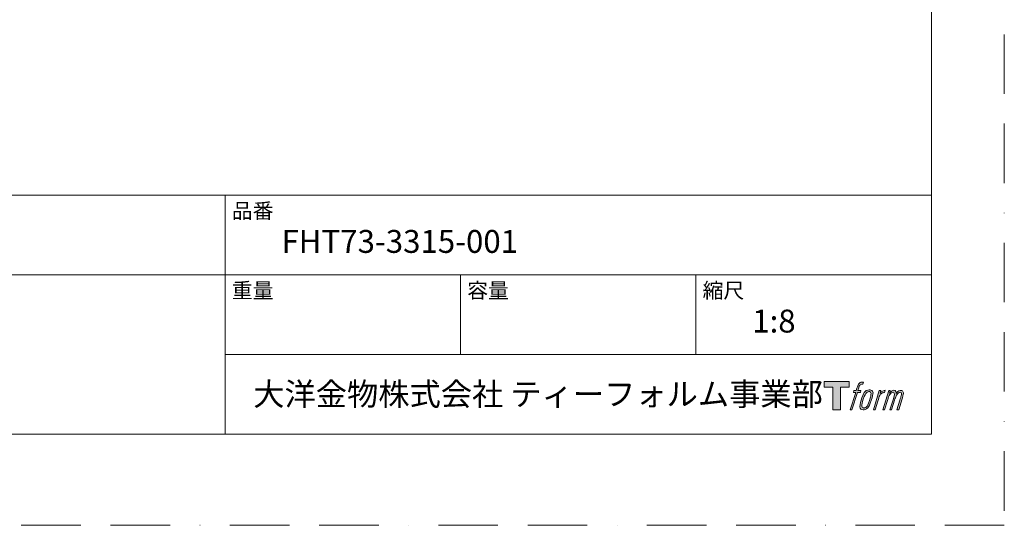
# Model space of a CAD drawing. Units: millimetres. Extents: x 0 to 1680, y 0 to 2376.
# Drawn here: x 840 to 1680, y 0 to 432 of the extents above; entities that cross this region are included whole.
import ezdxf

# ---------------------------------------------------------------- set-up
doc = ezdxf.new("R2010")
doc.units = ezdxf.units.MM
doc.header["$LTSCALE"] = 4
doc.linetypes.add('BORDER', pattern=[44.45, 12.7, -6.35, 12.7, -6.35, 0, -6.35])
doc.layers.add('BORDER', color=4, linetype='BORDER', lineweight=20, plot=False)
doc.layers.add('TEMPLATE', color=7, linetype='Continuous', lineweight=20)
doc.styles.add('ＭＳ ゴシック', font='msgothic.ttc', dxfattribs={"bigfont": 'ＭＳ ゴシック'})

msp = doc.modelspace()

# ---------------------------------------------------------------- hatches: boundary and pattern name
at = {"layer": 'TEMPLATE'}
h = msp.add_hatch(color=256, dxfattribs=at)
h.paths.add_polyline_path([(1547.65, 122.69), (1547.65, 117.96), (1540.17, 117.96), (1540.17, 98.69), (1533.58, 98.69), (1533.58, 117.96), (1526.22, 117.96), (1526.22, 122.69)])
edge = h.paths.add_edge_path()
edge.add_spline(control_points=[(1557.69, 122.12), (1558.61, 122.38), (1559.8, 122.16), (1559.8, 122.16), (1559.8, 122.16), (1559.23, 120.44), (1559.23, 120.44), (1559.23, 120.44), (1558.06, 120.71), (1557.16, 120), (1556.46, 119.44), (1556, 117.96), (1555.83, 117.4), (1555.83, 117.4), (1555.05, 115.02), (1555.05, 115.02), (1555.05, 115.02), (1557.6, 115.02), (1557.6, 115.02), (1557.6, 115.02), (1557.2, 113.52), (1557.2, 113.52), (1557.2, 113.52), (1554.63, 113.52), (1554.63, 113.52), (1554.63, 113.52), (1550.04, 98.69), (1550.04, 98.69), (1550.04, 98.69), (1548.6, 98.69), (1548.6, 98.69), (1548.6, 98.69), (1553.2, 113.52), (1553.2, 113.52), (1553.2, 113.52), (1551.31, 113.52), (1551.31, 113.52), (1551.31, 113.52), (1551.7, 115.02), (1551.7, 115.02), (1551.7, 115.02), (1553.62, 115.02), (1553.62, 115.02), (1553.62, 115.02), (1554.29, 117.1), (1554.29, 117.1), (1554.84, 118.84), (1555.31, 119.78), (1555.7, 120.48), (1556.1, 121.19), (1556.88, 121.88), (1557.69, 122.12)], knot_values=[0, 0, 0, 0, 1, 1, 1, 2, 2, 2, 3, 3, 3, 4, 4, 4, 5, 5, 5, 6, 6, 6, 7, 7, 7, 8, 8, 8, 9, 9, 9, 10, 10, 10, 11, 11, 11, 12, 12, 12, 13, 13, 13, 14, 14, 14, 15, 15, 15, 16, 16, 16, 17, 17, 17, 17], degree=3, periodic=1)
edge = h.paths.add_edge_path()
edge.add_spline(control_points=[(1561.19, 114.11), (1560.32, 112.99), (1559.66, 111.98), (1558.58, 108.81), (1557.58, 105.92), (1556.95, 103.81), (1556.86, 101.24), (1556.78, 99.33), (1557.95, 98.69), (1559.65, 98.69), (1560.39, 98.69), (1562.24, 98.73), (1563.57, 100.37), (1564.49, 101.51), (1565.34, 102.7), (1566.49, 106.61), (1567.44, 109.87), (1568.1, 111.98), (1568.05, 113.18), (1568.05, 113.18), (1568.05, 113.18), (1568.05, 113.18), (1567.74, 115.18), (1566.28, 115.6), (1565.45, 115.6), (1564.63, 115.6), (1562.44, 115.75), (1561.19, 114.11)], knot_values=[0, 0, 0, 0, 1, 1, 1, 2, 2, 2, 3, 3, 3, 4, 4, 4, 5, 5, 5, 6, 6, 6, 7, 7, 7, 8, 8, 8, 9, 9, 9, 9], degree=3, periodic=1)
edge = h.paths.add_edge_path()
edge.add_spline(control_points=[(1573.31, 114.96), (1573.31, 114.96), (1574.79, 114.96), (1574.79, 114.96), (1574.79, 114.96), (1574.13, 112.84), (1574.13, 112.84), (1574.63, 113.44), (1575.42, 114.23), (1576.1, 114.63), (1577.12, 115.22), (1577.7, 115.3), (1578.34, 115.28), (1578.34, 115.28), (1577.71, 113.28), (1577.71, 113.28), (1577.31, 113.46), (1576.05, 113.13), (1575.33, 112.61), (1574.69, 112.15), (1574.24, 111.75), (1573.71, 110.75), (1573.18, 109.75), (1572.76, 108.16), (1572.05, 105.85), (1572.05, 105.85), (1569.81, 98.69), (1569.81, 98.69), (1569.81, 98.69), (1568.38, 98.69), (1568.38, 98.69), (1568.38, 98.69), (1573.31, 114.96), (1573.31, 114.96)], knot_values=[0, 0, 0, 0, 1, 1, 1, 2, 2, 2, 3, 3, 3, 4, 4, 4, 5, 5, 5, 6, 6, 6, 7, 7, 7, 8, 8, 8, 9, 9, 9, 10, 10, 10, 11, 11, 11, 11], degree=3, periodic=1)
edge = h.paths.add_edge_path()
edge.add_spline(control_points=[(1581.45, 114.97), (1581.45, 114.97), (1582.74, 114.97), (1582.74, 114.97), (1582.74, 114.97), (1582.09, 112.85), (1582.09, 112.85), (1582.65, 113.74), (1583.16, 114.13), (1583.84, 114.65), (1584.51, 115.15), (1585.32, 115.25), (1585.88, 115.25), (1586.57, 115.25), (1587.23, 115.12), (1587.58, 114.36), (1587.85, 113.77), (1587.86, 113.7), (1587.79, 112.52), (1588.49, 113.73), (1589.01, 114.24), (1589.89, 114.74), (1590.82, 115.25), (1591.35, 115.29), (1591.98, 115.2), (1592.9, 115.06), (1593.49, 114.73), (1593.8, 113.73), (1594.11, 112.73), (1593.94, 112.2), (1593.56, 110.61), (1593.39, 109.89), (1593.14, 109.01), (1592.81, 107.97), (1592.81, 107.97), (1589.89, 98.69), (1589.89, 98.69), (1589.89, 98.69), (1588.37, 98.69), (1588.37, 98.69), (1588.37, 98.69), (1590.93, 106.8), (1590.93, 106.8), (1591.46, 108.5), (1591.82, 109.74), (1592.01, 110.52), (1592.24, 111.49), (1592.34, 111.81), (1592.22, 112.51), (1592.12, 113.17), (1591.79, 113.6), (1591.22, 113.6), (1590.62, 113.6), (1590.13, 113.53), (1589.44, 112.84), (1588.75, 112.15), (1588.19, 111.33), (1587.74, 110.39), (1587.3, 109.45), (1586.85, 108.25), (1586.39, 106.8), (1586.39, 106.8), (1583.84, 98.69), (1583.84, 98.69), (1583.84, 98.69), (1582.41, 98.69), (1582.41, 98.69), (1582.41, 98.69), (1585.33, 107.97), (1585.33, 107.97), (1585.64, 108.95), (1585.87, 109.76), (1586.02, 110.39), (1586.28, 111.47), (1586.35, 112.2), (1586.16, 112.85), (1585.96, 113.5), (1585.63, 113.66), (1585.06, 113.66), (1584.58, 113.66), (1584.12, 113.46), (1583.59, 113.06), (1582.93, 112.54), (1582.66, 112.13), (1582.33, 111.63), (1581.89, 110.97), (1581.69, 110.53), (1581.31, 109.55), (1580.94, 108.57), (1580.59, 107.44), (1580.34, 106.65), (1580.34, 106.65), (1577.84, 98.69), (1577.84, 98.69), (1577.84, 98.69), (1576.34, 98.69), (1576.34, 98.69), (1576.34, 98.69), (1581.45, 114.97), (1581.45, 114.97)], knot_values=[0, 0, 0, 0, 1, 1, 1, 2, 2, 2, 3, 3, 3, 4, 4, 4, 5, 5, 5, 6, 6, 6, 7, 7, 7, 8, 8, 8, 9, 9, 9, 10, 10, 10, 11, 11, 11, 12, 12, 12, 13, 13, 13, 14, 14, 14, 15, 15, 15, 16, 16, 16, 17, 17, 17, 18, 18, 18, 19, 19, 19, 20, 20, 20, 21, 21, 21, 22, 22, 22, 23, 23, 23, 24, 24, 24, 25, 25, 25, 26, 26, 26, 27, 27, 27, 28, 28, 28, 29, 29, 29, 30, 30, 30, 31, 31, 31, 32, 32, 32, 33, 33, 33, 33], degree=3, periodic=1)
edge = h.paths.add_edge_path(flags=16)
edge.add_spline(control_points=[(1558.41, 101.72), (1558.4, 102.85), (1558.76, 104.87), (1559.67, 107.56), (1560.92, 111.21), (1561.67, 112.54), (1562.33, 113.19), (1563.28, 114.14), (1564.57, 114.19), (1564.95, 114.14), (1565.49, 114.07), (1566.26, 113.72), (1566.3, 112.53), (1566.34, 111.51), (1566.04, 109.6), (1565.02, 106.61), (1563.83, 103.13), (1563.12, 101.76), (1562.55, 101.16), (1561.47, 100.04), (1560.32, 100.15), (1560.15, 100.15), (1559.93, 100.15), (1558.41, 100.39), (1558.41, 101.72)], knot_values=[0, 0, 0, 0, 1, 1, 1, 2, 2, 2, 3, 3, 3, 4, 4, 4, 5, 5, 5, 6, 6, 6, 7, 7, 7, 8, 8, 8, 8], degree=3, periodic=1)

# ---------------------------------------------------------------- linework, layer by layer
at = {"layer": 'BORDER'}
msp.add_lwpolyline([(0, 0), (0, 2376), (1680, 2376), (1680, 0)], close=True, dxfattribs=at)
at = {"layer": 'TEMPLATE'}
for p, q in [((1617.76, 281.72), (57.76, 281.72)), ((1015.36, 77.72), (1015.36, 281.72)), ((1617.76, 213.72), (57.76, 213.72)), ((1216.16, 145.72), (1216.16, 213.72)), ((1416.96, 145.72), (1416.96, 213.72)), ((1617.76, 145.72), (1015.36, 145.72))]:
    msp.add_line(p, q, dxfattribs=at)
at = {"layer": 'TEMPLATE', "flags": 128}
msp.add_lwpolyline([(1617.76, 2317.72), (57.76, 2317.72), (57.76, 77.72), (1617.76, 77.72), (1617.76, 2317.72)], dxfattribs=at)
at = {"layer": 'TEMPLATE'}
msp.add_lwpolyline([(1547.65, 122.69), (1547.65, 117.96), (1540.17, 117.96), (1540.17, 98.69), (1533.58, 98.69), (1533.58, 117.96), (1526.22, 117.96), (1526.22, 122.69), (1547.65, 122.69)], dxfattribs=at)
for points, knots in [([(1557.69, 122.12), (1558.61, 122.38), (1559.8, 122.16), (1559.8, 122.16), (1559.8, 122.16), (1559.23, 120.44), (1559.23, 120.44), (1559.23, 120.44), (1558.06, 120.71), (1557.16, 120), (1556.46, 119.44), (1556, 117.96), (1555.83, 117.4), (1555.83, 117.4), (1555.05, 115.02), (1555.05, 115.02), (1555.05, 115.02), (1557.6, 115.02), (1557.6, 115.02), (1557.6, 115.02), (1557.2, 113.52), (1557.2, 113.52), (1557.2, 113.52), (1554.63, 113.52), (1554.63, 113.52), (1554.63, 113.52), (1550.04, 98.69), (1550.04, 98.69), (1550.04, 98.69), (1548.6, 98.69), (1548.6, 98.69), (1548.6, 98.69), (1553.2, 113.52), (1553.2, 113.52), (1553.2, 113.52), (1551.31, 113.52), (1551.31, 113.52), (1551.31, 113.52), (1551.7, 115.02), (1551.7, 115.02), (1551.7, 115.02), (1553.62, 115.02), (1553.62, 115.02), (1553.62, 115.02), (1554.29, 117.1), (1554.29, 117.1), (1554.84, 118.84), (1555.31, 119.78), (1555.7, 120.48), (1556.1, 121.19), (1556.88, 121.88), (1557.69, 122.12)], [0, 0, 0, 0, 1, 1, 1, 2, 2, 2, 3, 3, 3, 4, 4, 4, 5, 5, 5, 6, 6, 6, 7, 7, 7, 8, 8, 8, 9, 9, 9, 10, 10, 10, 11, 11, 11, 12, 12, 12, 13, 13, 13, 14, 14, 14, 15, 15, 15, 16, 16, 16, 17, 17, 17, 17]), ([(1561.19, 114.11), (1560.32, 112.99), (1559.66, 111.98), (1558.58, 108.81), (1557.58, 105.92), (1556.95, 103.81), (1556.86, 101.24), (1556.78, 99.33), (1557.95, 98.69), (1559.65, 98.69), (1560.39, 98.69), (1562.24, 98.73), (1563.57, 100.37), (1564.49, 101.51), (1565.34, 102.7), (1566.49, 106.61), (1567.44, 109.87), (1568.1, 111.98), (1568.05, 113.18), (1568.05, 113.18), (1568.05, 113.18), (1568.05, 113.18), (1567.74, 115.18), (1566.28, 115.6), (1565.45, 115.6), (1564.63, 115.6), (1562.44, 115.75), (1561.19, 114.11)], [0, 0, 0, 0, 1, 1, 1, 2, 2, 2, 3, 3, 3, 4, 4, 4, 5, 5, 5, 6, 6, 6, 7, 7, 7, 8, 8, 8, 9, 9, 9, 9]), ([(1558.41, 101.72), (1558.4, 102.85), (1558.76, 104.87), (1559.67, 107.56), (1560.92, 111.21), (1561.67, 112.54), (1562.33, 113.19), (1563.28, 114.14), (1564.57, 114.19), (1564.95, 114.14), (1565.49, 114.07), (1566.26, 113.72), (1566.3, 112.53), (1566.34, 111.51), (1566.04, 109.6), (1565.02, 106.61), (1563.83, 103.13), (1563.12, 101.76), (1562.55, 101.16), (1561.47, 100.04), (1560.32, 100.15), (1560.15, 100.15), (1559.93, 100.15), (1558.41, 100.39), (1558.41, 101.72)], [0, 0, 0, 0, 1, 1, 1, 2, 2, 2, 3, 3, 3, 4, 4, 4, 5, 5, 5, 6, 6, 6, 7, 7, 7, 8, 8, 8, 8]), ([(1573.31, 114.96), (1573.31, 114.96), (1574.79, 114.96), (1574.79, 114.96), (1574.79, 114.96), (1574.13, 112.84), (1574.13, 112.84), (1574.63, 113.44), (1575.42, 114.23), (1576.1, 114.63), (1577.12, 115.22), (1577.7, 115.3), (1578.34, 115.28), (1578.34, 115.28), (1577.71, 113.28), (1577.71, 113.28), (1577.31, 113.46), (1576.05, 113.13), (1575.33, 112.61), (1574.69, 112.15), (1574.24, 111.75), (1573.71, 110.75), (1573.18, 109.75), (1572.76, 108.16), (1572.05, 105.85), (1572.05, 105.85), (1569.81, 98.69), (1569.81, 98.69), (1569.81, 98.69), (1568.38, 98.69), (1568.38, 98.69), (1568.38, 98.69), (1573.31, 114.96), (1573.31, 114.96)], [0, 0, 0, 0, 1, 1, 1, 2, 2, 2, 3, 3, 3, 4, 4, 4, 5, 5, 5, 6, 6, 6, 7, 7, 7, 8, 8, 8, 9, 9, 9, 10, 10, 10, 11, 11, 11, 11]), ([(1581.45, 114.97), (1581.45, 114.97), (1582.74, 114.97), (1582.74, 114.97), (1582.74, 114.97), (1582.09, 112.85), (1582.09, 112.85), (1582.65, 113.74), (1583.16, 114.13), (1583.84, 114.65), (1584.51, 115.15), (1585.32, 115.25), (1585.88, 115.25), (1586.57, 115.25), (1587.23, 115.12), (1587.58, 114.36), (1587.85, 113.77), (1587.86, 113.7), (1587.79, 112.52), (1588.49, 113.73), (1589.01, 114.24), (1589.89, 114.74), (1590.82, 115.25), (1591.35, 115.29), (1591.98, 115.2), (1592.9, 115.06), (1593.49, 114.73), (1593.8, 113.73), (1594.11, 112.73), (1593.94, 112.2), (1593.56, 110.61), (1593.39, 109.89), (1593.14, 109.01), (1592.81, 107.97), (1592.81, 107.97), (1589.89, 98.69), (1589.89, 98.69), (1589.89, 98.69), (1588.37, 98.69), (1588.37, 98.69), (1588.37, 98.69), (1590.93, 106.8), (1590.93, 106.8), (1591.46, 108.5), (1591.82, 109.74), (1592.01, 110.52), (1592.24, 111.49), (1592.34, 111.81), (1592.22, 112.51), (1592.12, 113.17), (1591.79, 113.6), (1591.22, 113.6), (1590.62, 113.6), (1590.13, 113.53), (1589.44, 112.84), (1588.75, 112.15), (1588.19, 111.33), (1587.74, 110.39), (1587.3, 109.45), (1586.85, 108.25), (1586.39, 106.8), (1586.39, 106.8), (1583.84, 98.69), (1583.84, 98.69), (1583.84, 98.69), (1582.41, 98.69), (1582.41, 98.69), (1582.41, 98.69), (1585.33, 107.97), (1585.33, 107.97), (1585.64, 108.95), (1585.87, 109.76), (1586.02, 110.39), (1586.28, 111.47), (1586.35, 112.2), (1586.16, 112.85), (1585.96, 113.5), (1585.63, 113.66), (1585.06, 113.66), (1584.58, 113.66), (1584.12, 113.46), (1583.59, 113.06), (1582.93, 112.54), (1582.66, 112.13), (1582.33, 111.63), (1581.89, 110.97), (1581.69, 110.53), (1581.31, 109.55), (1580.94, 108.57), (1580.59, 107.44), (1580.34, 106.65), (1580.34, 106.65), (1577.84, 98.69), (1577.84, 98.69), (1577.84, 98.69), (1576.34, 98.69), (1576.34, 98.69), (1576.34, 98.69), (1581.45, 114.97), (1581.45, 114.97)], [0, 0, 0, 0, 1, 1, 1, 2, 2, 2, 3, 3, 3, 4, 4, 4, 5, 5, 5, 6, 6, 6, 7, 7, 7, 8, 8, 8, 9, 9, 9, 10, 10, 10, 11, 11, 11, 12, 12, 12, 13, 13, 13, 14, 14, 14, 15, 15, 15, 16, 16, 16, 17, 17, 17, 18, 18, 18, 19, 19, 19, 20, 20, 20, 21, 21, 21, 22, 22, 22, 23, 23, 23, 24, 24, 24, 25, 25, 25, 26, 26, 26, 27, 27, 27, 28, 28, 28, 29, 29, 29, 30, 30, 30, 31, 31, 31, 32, 32, 32, 33, 33, 33, 33])]:
    msp.add_open_spline(points, degree=3, knots=knots, dxfattribs=at)

# ---------------------------------------------------------------- texts
at = {"layer": 'TEMPLATE', "attachment_point": 1, "line_spacing_factor": 0.782827, "style": 'ＭＳ ゴシック'}
for s, insert, char_height in [('品番', (1020.96, 274.99), 13.031), ('{FHT73-3315-001}', (1063.36, 252.12), 19.5461), ('重量', (1020.96, 206.99), 13.031), ('容量', (1221.76, 206.99), 13.031), ('縮尺', (1422.56, 206.99), 13.031), ('{1:8}', (1464.96, 184.12), 19.546), ('大洋金物株式会社 ティーフォルム事業部', (1039.26, 121.79), 19.5461)]:
    msp.add_mtext(s, dxfattribs=dict(at, insert=insert, char_height=char_height))

doc.saveas('drawing.dxf')
